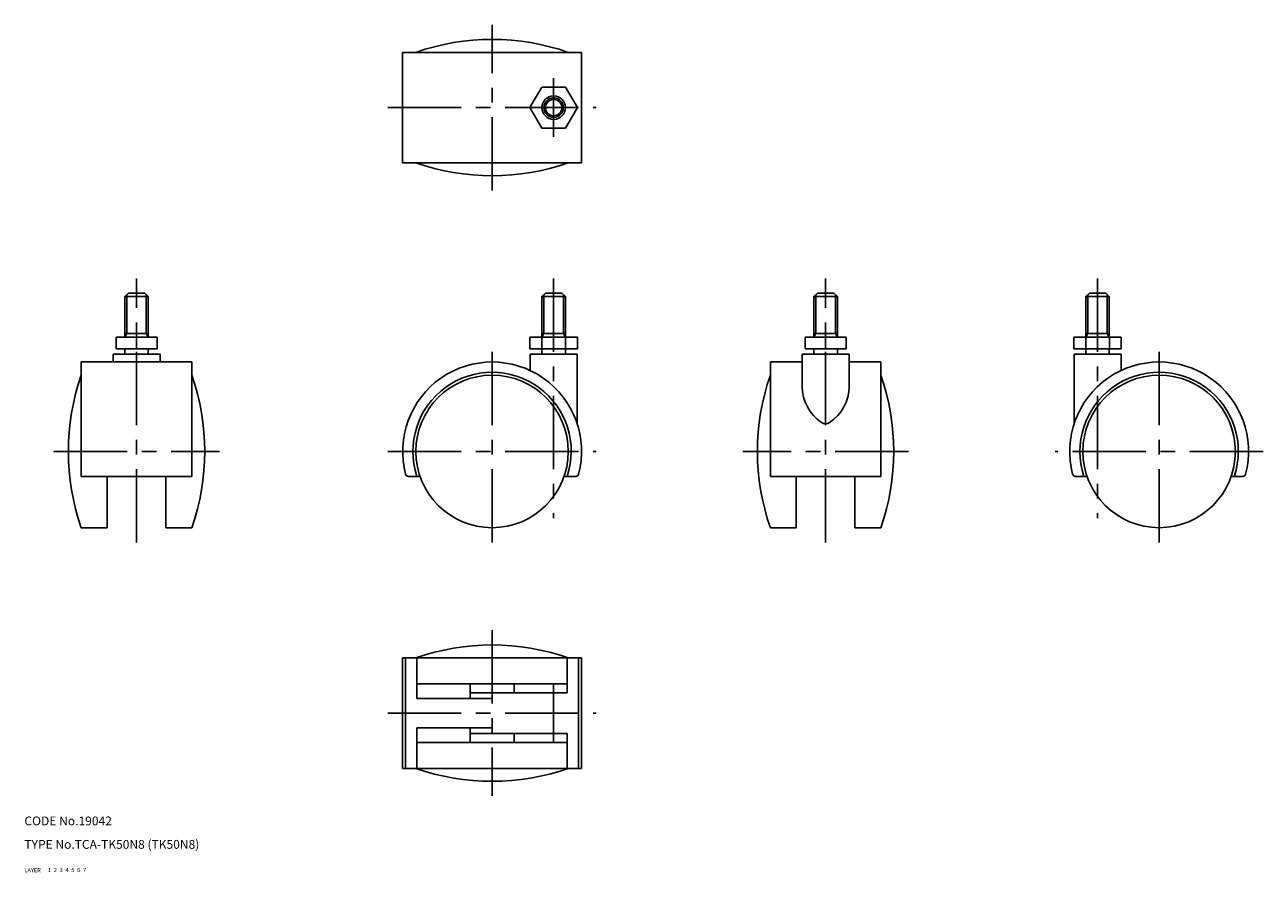
# Model space of a CAD drawing. Extents: x 10 to 432, y 10 to 299.
import ezdxf

# ---------------------------------------------------------------- set-up
doc = ezdxf.new("R2010")
doc.units = 0
doc.header["$LTSCALE"] = 20
doc.header["$MEASUREMENT"] = 0
for name, pattern in [('CENTER', [2, 1.25, -0.25, 0.25, -0.25]), ('DASHED', [0.75, 0.5, -0.25]), ('PHANTOM', [2.5, 1.25, -0.25, 0.25, -0.25, 0.25, -0.25])]:
    doc.linetypes.add(name, pattern=pattern)
for name, color, linetype in [('1', 7, 'CONTINUOUS'), ('2', 4, 'CONTINUOUS'), ('3', 2, 'DASHED'), ('4', 1, 'CENTER'), ('5', 6, 'PHANTOM'), ('6', 5, 'CONTINUOUS'), ('7', 3, 'CONTINUOUS')]:
    doc.layers.add(name, color=color, linetype=linetype)

msp = doc.modelspace()

# ---------------------------------------------------------------- linework, layer by layer
at = {"layer": '1', "linetype": 'Continuous'}
for p, q in [((139, 289.6), (139, 251.9)), ((200, 289.6), (139, 289.6)), ((200, 251.9), (200, 289.6)), ((182.41786, 270.75), (186.459312, 277.75)), ((186.459312, 277.75), (194.542216, 277.75)), ((194.542216, 277.75), (198.583668, 270.75)), ((182.41786, 270.75), (186.459312, 263.75)), ((194.542216, 263.75), (198.583668, 270.75)), ((186.459312, 263.75), (194.542216, 263.75)), ((139, 251.9), (200, 251.9)), ((44.25, 206.3), (45.45, 207.5)), ((45.45, 207.5), (51.05, 207.5)), ((51.05, 207.5), (52.25, 206.3)), ((186.5, 206.3), (187.7, 207.5)), ((187.7, 207.5), (193.3, 207.5)), ((193.3, 207.5), (194.5, 206.3)), ((280.45, 207.5), (279.25, 206.3)), ((286.05, 207.5), (280.45, 207.5)), ((287.25, 206.3), (286.05, 207.5)), ((373.2, 207.5), (372, 206.3)), ((378.8, 207.5), (373.2, 207.5)), ((380, 206.3), (378.8, 207.5)), ((44.25, 192.5), (44.25, 206.3)), ((44.25, 206.3), (52.25, 206.3)), ((52.25, 192.5), (52.25, 206.3)), ((186.5, 192.5), (186.5, 206.3)), ((186.5, 206.3), (194.5, 206.3)), ((194.5, 192.5), (194.5, 206.3)), ((279.25, 192.5), (279.25, 206.3)), ((287.25, 206.3), (279.25, 206.3)), ((287.25, 192.5), (287.25, 206.3)), ((380, 206.3), (372, 206.3)), ((372, 192.5), (372, 206.3)), ((380, 192.5), (380, 206.3)), ((55.25, 192.5), (41.25, 192.5)), ((41.25, 192.5), (41.25, 188.5)), ((44.25, 193.671732), (52.25, 193.671732)), ((48.25, 192.5), (48.25, 188.5)), ((55.25, 192.5), (55.25, 188.5)), ((198.583668, 192.5), (182.41786, 192.5)), ((182.41786, 188.5), (182.41786, 192.5)), ((186.459312, 188.5), (186.459312, 192.5)), ((186.5, 193.671732), (194.5, 193.671732)), ((194.542216, 192.5), (194.542216, 188.5)), ((198.583668, 192.5), (198.583668, 188.5)), ((276.25, 192.5), (290.25, 192.5)), ((276.25, 192.5), (276.25, 188.5)), ((279.25, 193.671732), (287.25, 193.671732)), ((283.25, 192.5), (283.25, 188.5)), ((290.25, 192.5), (290.25, 188.5)), ((367.916332, 192.5), (384.08214, 192.5)), ((367.916332, 192.5), (367.916332, 188.5)), ((371.957784, 192.5), (371.957784, 188.5)), ((372, 193.671732), (380, 193.671732)), ((380.040688, 188.5), (380.040688, 192.5)), ((384.08214, 188.5), (384.08214, 192.5)), ((40.25, 184), (40.25, 186.7)), ((56.25, 186.7), (40.25, 186.7)), ((41.25, 188.5), (55.25, 188.5)), ((44.25, 188.5), (44.25, 186.7)), ((52.25, 186.7), (52.25, 188.5)), ((56.25, 186.7), (56.25, 184)), ((182.41786, 188.5), (198.583668, 188.5)), ((182.5, 186.7), (182.5, 181.090759)), ((182.5, 186.7), (198.5, 186.7)), ((186.5, 188.5), (186.5, 186.7)), ((194.5, 188.5), (194.5, 186.7)), ((198.5, 162.947222), (198.5, 186.7)), ((275.25, 186.7), (291.25, 186.7)), ((275.25, 186.7), (275.25, 175.618996)), ((290.25, 188.5), (276.25, 188.5)), ((279.25, 186.7), (279.25, 188.5)), ((287.25, 188.5), (287.25, 186.7)), ((291.25, 175.618996), (291.25, 186.7)), ((384.08214, 188.5), (367.916332, 188.5)), ((368, 162.947222), (368, 186.7)), ((384, 186.7), (368, 186.7)), ((372, 188.5), (372, 186.7)), ((380, 188.5), (380, 186.7)), ((384, 186.7), (384, 181.090759)), ((29.4, 184), (67.1, 184)), ((29.4, 145), (29.4, 184)), ((67.1, 145), (67.1, 184)), ((264.4, 145), (264.4, 184)), ((275.25, 184), (264.4, 184)), ((302.1, 184), (291.25, 184)), ((302.1, 145), (302.1, 184)), ((29.4, 145), (67.1, 145)), ((38.25, 127.5), (38.25, 145)), ((58.25, 145), (58.25, 127.5)), ((144.928675, 145), (140.969315, 145)), ((194.071325, 145), (198.030685, 145)), ((302.1, 145), (264.4, 145)), ((273.25, 145), (273.25, 127.5)), ((293.25, 127.5), (293.25, 145)), ((372.428675, 145), (368.469315, 145)), ((421.571325, 145), (425.530685, 145)), ((38.25, 127.5), (29.4, 127.5)), ((67.1, 127.5), (58.25, 127.5)), ((264.4, 127.5), (273.25, 127.5)), ((293.25, 127.5), (302.1, 127.5)), ((139, 45.4), (139, 83.1)), ((139, 83.1), (200, 83.1)), ((140.002173, 45.4), (140.002173, 83.1)), ((143.872866, 83.1), (143.872866, 69.25)), ((195.127134, 83.1), (195.127134, 71.15)), ((198.997827, 83.1), (198.997827, 45.4)), ((200, 83.1), (200, 45.4)), ((143.872866, 74.25), (195.127134, 74.25)), ((162, 74.25), (162, 69.25)), ((177, 74.25), (177, 71.15)), ((143.872866, 69.25), (169.5, 69.25)), ((162, 71.15), (195.127134, 71.15)), ((143.872866, 59.25), (169.5, 59.25)), ((143.872866, 59.25), (143.872866, 45.4)), ((162, 59.25), (162, 54.25)), ((162, 57.35), (195.127134, 57.35)), ((177, 57.35), (177, 54.25)), ((195.127134, 57.35), (195.127134, 45.4)), ((143.872866, 54.25), (195.127134, 54.25)), ((200, 45.4), (139, 45.4))]:
    msp.add_line(p, q, dxfattribs=at)
for centre, radius in [((190.5, 270.75), 4), ((190.5, 270.75), 2.8), ((169.5, 153.5), 26), ((397, 153.5), 26)]:
    msp.add_circle(centre, radius, dxfattribs=at)
for centre, radius, start, end in [((169.5, 214.981818), 79.018182, 70.789592, 109.210408), ((169.5, 326.518182), 79.018182, 250.789592, 289.210408), ((169.5, 153.5), 30.5, 345.271604, 194.728396), ((397, 153.5), 30.5, 345.271604, 194.728396), ((104.018182, 153.5), 79.018182, 160.789592, 199.210408), ((-7.518182, 153.5), 79.018182, 340.789592, 19.210408), ((169.5, 153.5), 27, 341.650365, 198.349635), ((339.018182, 153.5), 79.018182, 160.789592, 199.210408), ((227.481818, 153.5), 79.018182, 340.789592, 19.210408), ((397, 153.5), 27, 341.650365, 198.349635), ((289.971896, 175.654666), 14.721939, 180.138821, 236.633944), ((276.528104, 175.654666), 14.721939, 303.366056, 359.861179), ((283.25, 165.447222), 2.5, 236.633944, 303.366056), ((140.969315, 146), 1, 194.728396, 270), ((198.030685, 146), 1, 270, 345.271604), ((368.469315, 146), 1, 194.728396, 270), ((425.530685, 146), 1, 270, 345.271604), ((169.5, 8.481818), 79.018182, 70.789592, 109.210408), ((169.5, 120.018182), 79.018182, 250.789592, 289.210408)]:
    msp.add_arc(centre, radius, start, end, dxfattribs=at)
at = {"layer": '2', "linetype": 'Continuous'}
for p, q in [((44.9265, 193.671732), (44.9265, 206.9765)), ((51.5735, 193.671732), (51.5735, 206.9765)), ((187.1765, 193.671732), (187.1765, 206.9765)), ((193.8235, 193.671732), (193.8235, 206.9765)), ((279.9265, 193.671732), (279.9265, 206.9765)), ((286.5735, 193.671732), (286.5735, 206.9765)), ((372.6765, 193.671732), (372.6765, 206.9765)), ((379.3235, 193.671732), (379.3235, 206.9765)), ((44.9265, 193.671732), (44.25, 192.5)), ((51.5735, 193.671732), (52.25, 192.5)), ((187.1765, 193.671732), (186.5, 192.5)), ((193.8235, 193.671732), (194.5, 192.5)), ((279.9265, 193.671732), (279.25, 192.5)), ((286.5735, 193.671732), (287.25, 192.5)), ((372, 192.5), (372.6765, 193.671732)), ((379.3235, 193.671732), (380, 192.5))]:
    msp.add_line(p, q, dxfattribs=at)
msp.add_circle((190.5, 270.75), 3.3235, dxfattribs=at)
at = {"layer": '4', "linetype": 'CENTER'}
for p, q in [((169.5, 242.5), (169.5, 299)), ((190.5, 260.75), (190.5, 280.75)), ((134, 270.75), (205, 270.75)), ((48.25, 122.5), (48.25, 212.5)), ((190.5, 212.5), (190.5, 130.696491)), ((283.25, 122.5), (283.25, 212.5)), ((376, 212.5), (376, 130.696491)), ((169.5, 122.5), (169.5, 189)), ((397, 122.5), (397, 189)), ((20, 153.5), (76.5, 153.5)), ((134, 153.5), (205, 153.5)), ((311.5, 153.5), (255, 153.5)), ((432.5, 153.5), (361.5, 153.5)), ((169.5, 92.5), (169.5, 36)), ((190.5, 74.25), (190.5, 54.25)), ((134, 64.25), (205, 64.25))]:
    msp.add_line(p, q, dxfattribs=at)

# ---------------------------------------------------------------- texts
at = {"layer": '1', "linetype": 'Continuous'}
for s, width, p in [('LAYER', 1.009913, (9.99995, 10)), ('1', 1.069393, (17.97945, 10.0487))]:
    msp.add_text(s, height=1.4, dxfattribs=dict(at, width=width)).set_placement(p)
at = {"layer": '2', "linetype": 'Continuous', "width": 1.069393}
msp.add_text('2', height=1.4, dxfattribs=at).set_placement((19.97945, 10.0487))
at = {"layer": '3', "linetype": 'DASHED', "width": 1.069393}
msp.add_text('3', height=1.4, dxfattribs=at).set_placement((21.97945, 10.0487))
at = {"layer": '4', "linetype": 'CENTER', "width": 1.069393}
msp.add_text('4', height=1.4, dxfattribs=at).set_placement((23.97945, 10.0487))
at = {"layer": '5', "linetype": 'PHANTOM', "width": 1.069393}
msp.add_text('5', height=1.4, dxfattribs=at).set_placement((25.97945, 10.0487))
at = {"layer": '6', "linetype": 'Continuous', "width": 1.069393}
msp.add_text('6', height=1.4, dxfattribs=at).set_placement((27.97945, 10.0487))
at = {"layer": '7', "linetype": 'Continuous'}
for s, height, width, p in [('CODE No.19042', 3, 1.003963, (10.00005, 26)), ('TYPE No.TCA-TK50N8 (TK50N8)', 3, 1.002351, (10.00005, 18)), ('7', 1.4, 1.069393, (29.97945, 10.0487))]:
    msp.add_text(s, height=height, dxfattribs=dict(at, width=width)).set_placement(p)

doc.saveas('drawing.dxf')
